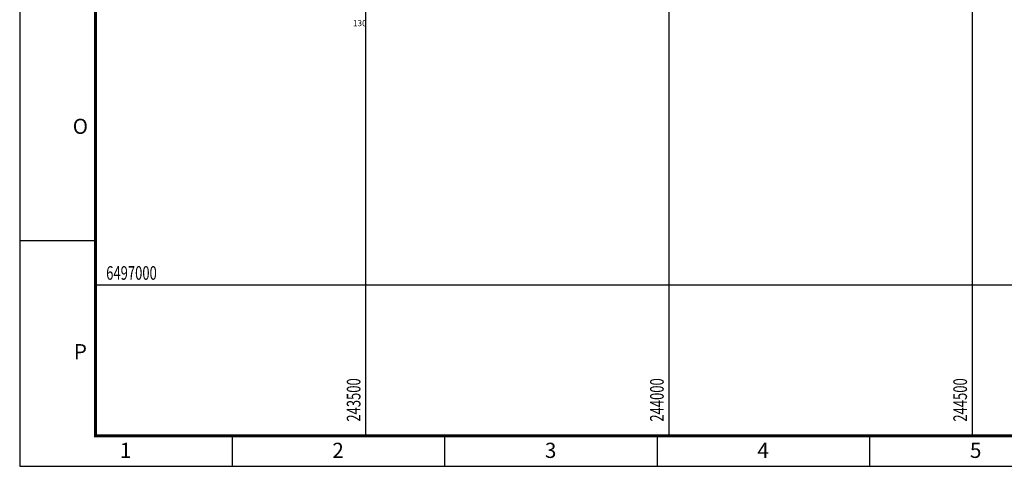
# Model space of a CAD drawing. Units: inches. Extents: x 242927 to 492709, y 6496701 to 13005232.
# Drawn here: x 242930 to 244553, y 6496701 to 6497437 of the extents above; entities that cross this region are included whole.
import ezdxf
from ezdxf.enums import TextEntityAlignment as Align

# ---------------------------------------------------------------- set-up
doc = ezdxf.new("R2010")
doc.units = ezdxf.units.IN
doc.header["$MEASUREMENT"] = 0
doc.layers.add('GRID', color=252, linetype='Continuous')
doc.layers.add('图框', color=4, linetype='Continuous')
doc.styles.add('Annotative', font='arial.ttf')
doc.styles.add('hz', font='rs.shx', dxfattribs={"width": 0.75, "bigfont": 'hztxt.shx'})
doc.styles.add('TIMES', font='times.ttf', dxfattribs={"width": 0.7})

msp = doc.modelspace()

# ---------------------------------------------------------------- linework, layer by layer
at = {"layer": 'GRID'}
for p, q in [((243500, 6502591.1), (243500, 6496751.1)), ((244000, 6502591.1), (244000, 6496751.1)), ((244500, 6502591.1), (244500, 6496751.1)), ((243054.8, 6497000), (246179.8, 6497000))]:
    msp.add_line(p, q, dxfattribs=at)
at = {"layer": '图框', "color": 5}
for p, q in [((243054.8, 6497072.4), (242929.8, 6497072.4)), ((243280.4, 6496701.1), (243280.4, 6496751.1)), ((243630.8, 6496701.1), (243630.8, 6496751.1)), ((243981.2, 6496701.1), (243981.2, 6496751.1)), ((244331.6, 6496701.1), (244331.6, 6496751.1))]:
    msp.add_line(p, q, dxfattribs=at)
msp.add_lwpolyline([(247129.8, 6496701.1), (247129.8, 6502641.1), (242929.8, 6502641.1), (242929.8, 6496701.1)], close=True, dxfattribs=at)
at = {"layer": '图框', "color": 5, "linetype": 'Continuous', "const_width": 5}
msp.add_lwpolyline([(247079.8, 6496751.1), (247079.8, 6502591.1), (243054.8, 6502591.1), (243054.8, 6496751.1)], close=True, dxfattribs=at)

# ---------------------------------------------------------------- texts
at = {"color": 40, "insert": (243479.1, 6497436.2), "char_height": 10, "attachment_point": 1, "style": 'Annotative'}
msp.add_mtext_dynamic_manual_height_columns('130', width=30.007, gutter_width=1, heights=[0], dxfattribs=at)
at = {"layer": 'GRID', "linetype": 'Continuous', "style": 'hz', "width": 0.7}
msp.add_attdef('6497000', text='TB1511-S01-12', height=22.5, dxfattribs=at).set_placement((243114.1, 6497008.4), align=Align.CENTER)
for tag, p in [('243500', (243491.6, 6496810.4)), ('244000', (243991.6, 6496810.4)), ('244500', (244491.6, 6496810.4))]:
    msp.add_attdef(tag, text='TB1511-S01-12', height=22.5, rotation=90, dxfattribs=at).set_placement(p, align=Align.CENTER)
at = {"layer": '图框', "style": 'TIMES'}
for s, p in [('O', (243029.8, 6497258)), ('P', (243029.8, 6496886.7))]:
    msp.add_text(s, height=25, dxfattribs=at).set_placement(p, align=Align.MIDDLE)
at = {"layer": '图框', "linetype": 'Continuous', "style": 'TIMES'}
for s, p in [('1', (243104.3, 6496714.9)), ('2', (243454.7, 6496714.9)), ('3', (243805.1, 6496714.9)), ('4', (244155.5, 6496714.9)), ('5', (244505.9, 6496714.9))]:
    msp.add_text(s, height=25, dxfattribs=at).set_placement(p, align=Align.CENTER)

doc.saveas('drawing.dxf')
